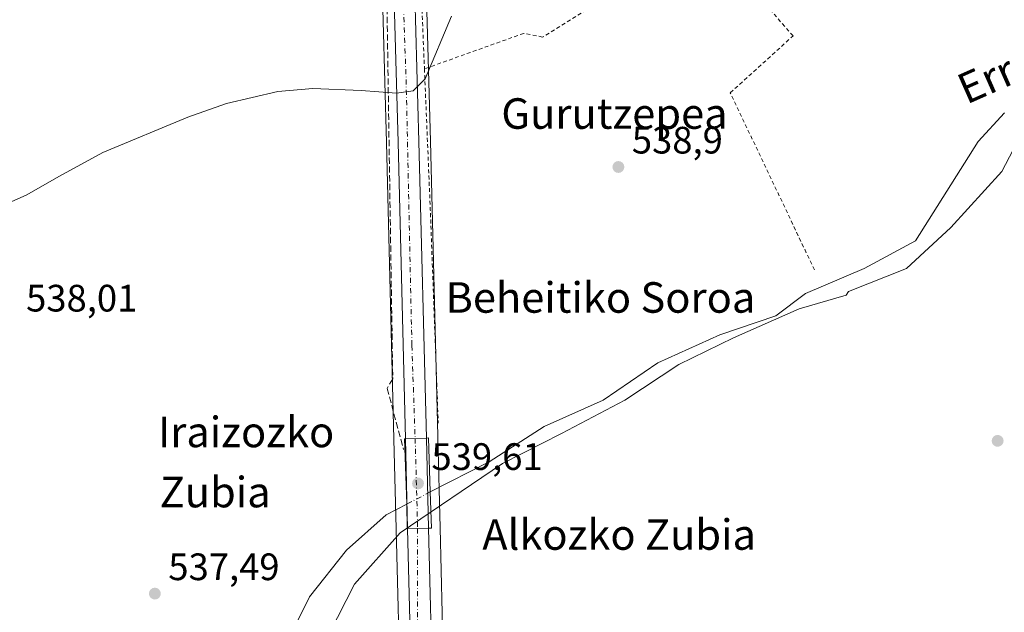
# Model space of a CAD drawing. Units: metres. Extents: x 606980 to 610413, y 4759341 to 4761709.
# Drawn here: x 607986 to 608244, y 4761248 to 4761403 of the extents above; entities that cross this region are included whole.
import ezdxf
from ezdxf.enums import TextEntityAlignment as Align

# ---------------------------------------------------------------- set-up
doc = ezdxf.new("R2010")
doc.units = ezdxf.units.M
doc.header["$MEASUREMENT"] = 0
for name, pattern in [('DGN Style 2', [1.6480167562047852, 0.988810053722871, -0.6592067024819142]), ('DGN Style 3', [2.307223458686699, 1.648016756204785, -0.6592067024819142]), ('DGN Style 4', [2.6384748266838614, 1.318413404963828, -0.6592067024819142, 0.001648016756204785, -0.6592067024819142])]:
    doc.linetypes.add(name, pattern=pattern)
for name, color, linetype, lineweight in [('Alambrada', 7, 'DGN Style 2', 0), ('Carretera de calzada única Cxs', 7, 'Continuous', 13), ('Carretera de calzada única eje', 7, 'DGN Style 4', 0), ('Corriente natural lineal', 142, 'Continuous', 13), ('Corriente natural lineal oculto', 9, 'DGN Style 4', 13), ('Curva de nivel normal', 30, 'Continuous', 0), ('Entidad de ámbito territorial', 7, 'Continuous', 0), ('Entidad de ámbito territorial CxS', 92, 'Continuous', 0), ('Núcleo urbano CxS', 7, 'Continuous', 0), ('Prado CxS', 92, 'Continuous', 0), ('Puente Cxs', 1, 'Continuous', 13), ('Punto de cota en terreno', 7, 'Continuous', 0), ('Rótulo de punto de cota en construcción', 7, 'Continuous', 0), ('Rótulo de punto de cota en terreno', 7, 'Continuous', 0), ('Seto lineal', 92, 'DGN Style 3', 0), ('Texto cartográfico', 7, 'Continuous', 0)]:
    doc.layers.add(name, color=color, linetype=linetype, lineweight=lineweight)
doc.styles.add('Style-Arial', font='txt')

# ---------------------------------------------------------------- blocks, each defined once
blk = doc.blocks.new('*U14')
at = {"layer": 'Prado CxS', "color": 92, "linetype": 'Continuous', "lineweight": 0}
blk.add_polyline3d([(608096.8494999995, 4761225.178900001, 538.5516999999963), (608095.7390999999, 4761269.9255, 538.073000000004), (608095.1391000003, 4761293.5463, 538.6554999999935), (608095.1330000004, 4761293.604900001, 538.6597999999941), (608095.1167000001, 4761293.991699999, 538.6840999999986), (608093.2090999996, 4761371.269500001, 539.2617000000029), (608090.5085000005, 4761467.529300001, 543.318499999994)], dxfattribs=at)
blk = doc.blocks.new('5PATER')
at = {"layer": 'Punto de cota en terreno', "linetype": 'Continuous', "lineweight": 0}
h = blk.add_hatch(color=51, dxfattribs=at)
edge = h.paths.add_edge_path()
edge.add_ellipse((0, 0), major_axis=(-0.1095731443231308, -0.1110710700762829), ratio=0.9994222409660322, start_angle=0, end_angle=360)

msp = doc.modelspace()

# ---------------------------------------------------------------- linework, layer by layer
at = {"layer": 'Alambrada', "color": 7, "linetype": 'DGN Style 2', "lineweight": 0, "extrusion": (-0.9703019889443445, -0.04292581410074316, 0.2380576080162904), "elevation": -794290.3610998676, "flags": 128}
msp.add_lwpolyline([(-4729914.011196532, 195242.3339296292), (-4729882.976427039, 195240.855424128), (-4729862.239548369, 195240.5337771095)], dxfattribs=at)
at = {"layer": 'Alambrada', "color": 7, "linetype": 'DGN Style 2', "lineweight": 0, "extrusion": (0.9936143225726968, 0.03742782991984892, 0.1064412303850903), "elevation": 782474.6210531419, "flags": 128}
msp.add_lwpolyline([(4735126.271839254, -83219.62518933797), (4735089.170142545, -83220.97364994898), (4735033.291798029, -83220.66006849127)], dxfattribs=at)
at = {"layer": 'Alambrada', "color": 7, "linetype": 'DGN Style 2', "lineweight": 0}
msp.add_polyline3d([(608193.8501000004, 4761337.5801, 544.0292000000045), (608171.8000999996, 4761383.960100001, 538.9965999999986), (608188.2600999996, 4761398.880100001, 538.9879999999976), (608161.6901000004, 4761429.170100001, 539.7033999999985), (608146.6700999998, 4761413.590100001, 540.0282000000007), (608122.6201, 4761398.590100001, 539.7394999999962), (608117.6801000005, 4761399.540100001, 539.6921000000002), (608091.6401000004, 4761390.2501, 540.7072999999946)], dxfattribs=at)
at = {"layer": 'Carretera de calzada única Cxs', "color": 7, "linetype": 'Continuous', "lineweight": 13, "extrusion": (0.07782483272862775, 0.002546994525664181, 0.9969637948439488), "elevation": 59989.54079264465, "flags": 128}
msp.add_lwpolyline([(4738855.118821432, -761147.3367010194), (4738855.118821433, -761141.8169974007)], dxfattribs=at)
msp.add_lwpolyline([(4738855.118821432, -761147.3367010194), (4738855.118821433, -761141.8169974007)], dxfattribs=at)
at = {"layer": 'Carretera de calzada única Cxs', "color": 7, "linetype": 'Continuous', "lineweight": 13, "extrusion": (-0.01204215018736816, 0.4820942160691515, 0.8760366165015794), "elevation": 2288542.302541378, "flags": 128}
msp.add_lwpolyline([(-726791.4803699604, -4156177.033059025), (-726791.4803699603, -4156204.003812487)], dxfattribs=at)
at = {"layer": 'Carretera de calzada única Cxs', "color": 7, "linetype": 'Continuous', "lineweight": 13, "extrusion": (-0.007439347922157609, 0.2928623300275047, 0.9561256778025334), "elevation": 1390395.54086356, "flags": 128}
msp.add_lwpolyline([(-728804.3757265183, -4536004.439175544), (-728804.3757265182, -4535979.727341126)], dxfattribs=at)
at = {"layer": 'Carretera de calzada única Cxs', "color": 7, "linetype": 'Continuous', "lineweight": 13, "extrusion": (-0.03234955374934919, 0.9994765803332641, 0.0002678386497389266), "elevation": 4739106.325485068, "flags": 128}
msp.add_lwpolyline([(-761799.4346564083, -722.5549651042916), (-761796.5431151898, -719.3426649890712), (-761793.9217173334, -716.3581648820148)], dxfattribs=at)
msp.add_lwpolyline([(-761799.4346564083, -722.5549651042916), (-761796.5431151898, -719.3426649890712), (-761793.9217173334, -716.3581648820148)], dxfattribs=at)
at = {"layer": 'Carretera de calzada única Cxs', "color": 7, "linetype": 'Continuous', "lineweight": 13}
for points in [[(608086.6401000004, 4761293.290100001, 539.9511999999959), (608084.7100999998, 4761371.0601, 540.0241999999998), (608082.0301000001, 4761466.470100001, 543.9870999999986), (608081.3901000004, 4761498.920100001, 545.8788000000059)], [(608086.4801000003, 4761495.850099999, 545.4872000000032), (608086.4801000003, 4761494.4901, 545.3975999999967), (608087.5100999996, 4761467.4301, 544.182799999995), (608090.2100999998, 4761371.190099999, 539.7473000000027), (608092.1401000004, 4761293.470100001, 539.5213999999978)], [(608087.5100999996, 4761467.4301, 544.182799999995), (608090.2100999998, 4761371.190099999, 539.7473000000027), (608092.1401000004, 4761293.470100001, 539.5213999999978), (608086.6401000004, 4761293.290100001, 539.9511999999959), (608084.7100999998, 4761371.0601, 540.0241999999998), (608082.0301000001, 4761466.470100001, 543.9870999999986)], [(608085.7019999997, 4761078.402600001, 543.5222000000067), (608087.2301000003, 4761084.8301, 543.0157000000036), (608088.1401000004, 4761090.420100001, 542.8224999999948), (608088.7500999998, 4761097.800100001, 543.2002999999969), (608089.2801000001, 4761110.9301, 542.6301999999996), (608089.3000999996, 4761121.8301, 541.6732000000047), (608089.2100999998, 4761137.8301, 541.203999999998), (608088.7500999998, 4761172.0801, 540.4094999999943), (608088.3300999999, 4761225.040100001, 539.4985000000015), (608087.2301000003, 4761269.670100001, 552.9576999999991)], [(608088.3300999999, 4761225.040100001, 539.4985000000015), (608087.2301000003, 4761269.670100001, 552.9576999999991), (608089.8501000004, 4761269.755700001, 549.9731999999931), (608092.7401000002, 4761269.850099999, 546.7608999999939), (608093.8501000004, 4761225.130100001, 539.3607000000047)], [(608092.7401000002, 4761269.850099999, 546.7608999999939), (608093.8501000004, 4761225.130100001, 539.3607000000047), (608094.2600999996, 4761172.140100001, 540.4440999999933), (608094.6901000004, 4761141.1601, 541.2565999999933)]]:
    msp.add_polyline3d(points, dxfattribs=at)
msp.add_polyline3d([(608092.7401000002, 4761269.850099999, 546.7608999999939), (608089.8501000004, 4761269.755700001, 549.9731999999931), (608087.2301000003, 4761269.670100001, 552.9576999999991), (608086.6401000004, 4761293.290100001, 539.9511999999959), (608092.1401000004, 4761293.470100001, 539.5213999999978)], close=True, dxfattribs=at)
at = {"layer": 'Carretera de calzada única eje', "color": 7, "linetype": 'DGN Style 4', "lineweight": 0, "extrusion": (-0.01088819826188654, 0.3955085268977064, 0.9183977636568026), "elevation": 1877006.878547531, "flags": 128}
msp.add_lwpolyline([(-738885.8425605011, -4355522.95922153), (-738885.8425605011, -4355497.232734469)], dxfattribs=at)
at = {"layer": 'Carretera de calzada única eje', "color": 7, "linetype": 'DGN Style 4', "lineweight": 0}
for points in [[(608098.6401000004, 4761580.420100001, 548.9486000000034), (608094.7801000001, 4761572.4801, 548.619200000001), (608089.4401000004, 4761558.300100001, 548.390400000004), (608085.7801000001, 4761543.420100001, 549.0120000000024), (608084.2801000001, 4761528.970100001, 547.1710000000021), (608083.8300999999, 4761505.2501, 545.983600000007), (608084.2600999996, 4761458.520099999, 543.5494999999937), (608086.8300999999, 4761387.4901, 540.2124999999943), (608088.3501000004, 4761317.710100001, 543.1389999999956), (608089.1999000004, 4761293.3739, 539.7942999999941)], [(608089.8501000004, 4761269.755700001, 549.9731999999931), (608089.8501000004, 4761241.420100001, 540.0429000000004), (608092.0000999998, 4761160.460100001, 540.5400999999983), (608091.9018999999, 4761139.3345, 541.0751000000018)]]:
    msp.add_polyline3d(points, dxfattribs=at)
at = {"layer": 'Corriente natural lineal', "color": 142, "linetype": 'Continuous', "lineweight": 13}
for points in [[(608243.6601, 4761378.710100001, 537.8500000000058), (608236.7801000001, 4761371.220100001, 538.943499999994), (608220.3101000005, 4761345.140100001, 538.4266000000061), (608206.9200999998, 4761337.890100001, 538.0476999999955), (608191.5500999996, 4761331.360099999, 538.2789000000049), (608183.7801000001, 4761325.540100001, 538.2942999999941), (608169.0900999998, 4761320.5601, 537.4928999999975), (608152.8501000004, 4761313.200099999, 537.5396999999939), (608138.5201000003, 4761303.360099999, 537.4809999999999), (608123.0100999996, 4761296.530099999, 536.8534999999974), (608108.5701000001, 4761287.2501, 536.9391999999935), (608093.1703000005, 4761279.3343, 536.2415999999939)], [(608087.0001999997, 4761276.1645, 536.3125), (608081.5800999999, 4761273.380100001, 536.4581000000035), (608071.2401000002, 4761264.0701, 537.1073000000034), (608061.5201000003, 4761251.8101, 536.3571999999986), (608054.4501, 4761237.620100001, 536.9967000000033)]]:
    msp.add_polyline3d(points, dxfattribs=at)
at = {"layer": 'Corriente natural lineal oculto', "color": 9, "linetype": 'DGN Style 4', "lineweight": 13, "extrusion": (0.00909097153127867, 0.00467035567596699, 0.9999477696432336), "elevation": 28301.23925528454, "flags": 128}
msp.add_lwpolyline([(608063.1660602385, 4761199.083895802), (608056.995570658, 4761195.914061232)], dxfattribs=at)
at = {"layer": 'Curva de nivel normal', "color": 30, "linetype": 'Continuous', "lineweight": 0, "elevation": 540, "flags": 128}
msp.add_lwpolyline([(607976.6399999997, 4761352.52), (607987.2100000001, 4761357.119999999), (607995.9900000002, 4761362.130000001), (608007.3399999999, 4761368.32), (608029.6299999999, 4761377.609999999), (608039.7199999997, 4761381.119999999), (608053.2400000002, 4761384.289999999), (608062.4000000004, 4761385.08), (608075.04, 4761384.560000001), (608084.29, 4761383.850000001), (608088.7100000001, 4761384.480000001), (608091.7999999998, 4761387.619999999), (608098.7300000006, 4761404.050000001)], dxfattribs=at)
at = {"layer": 'Entidad de ámbito territorial', "color": 7, "linetype": 'Continuous', "lineweight": 0, "flags": 128}
msp.add_lwpolyline([(608250.9050000003, 4761378.528999999), (608243.0029999992, 4761363.365000002), (608229.6319999995, 4761348.671000003), (608218.0139999986, 4761337.925999999), (608202.8039999983, 4761331.855), (608202.1749999989, 4761330.962000002), (608189.8720000001, 4761327.323), (608172.6399999993, 4761319.714999998), (608158.3260000001, 4761312.761000002), (608144.155999999, 4761303.395999998), (608127.5659999995, 4761294.650000001), (608112.114999999, 4761286.799000002), (608085.2969999989, 4761268.585999999), (608073.3159999994, 4761255.172000002), (608060.0229999983, 4761229.176999998)], dxfattribs=at)
msp.add_lwpolyline([(608250.9050000003, 4761378.528999999), (608243.0029999992, 4761363.365000002), (608229.6319999995, 4761348.671000003), (608218.0139999986, 4761337.925999999), (608202.8039999983, 4761331.855), (608202.1749999989, 4761330.962000002), (608189.8720000001, 4761327.323), (608172.6399999993, 4761319.714999998), (608158.3260000001, 4761312.761000002), (608144.155999999, 4761303.395999998), (608127.5659999995, 4761294.650000001), (608112.114999999, 4761286.799000002), (608085.2969999989, 4761268.585999999), (608073.3159999994, 4761255.172000002), (608060.0229999983, 4761229.176999998)], dxfattribs=at)
at = {"layer": 'Entidad de ámbito territorial CxS', "color": 92, "linetype": 'Continuous', "lineweight": 0, "flags": 128}
for points in [[(608250.9050000011, 4761378.528999999), (608243.0029999999, 4761363.365), (608229.6320000003, 4761348.671000001), (608218.0139999995, 4761337.926), (608202.8039999991, 4761331.855000001), (608202.1749999997, 4761330.962), (608189.8720000009, 4761327.323), (608172.6400000001, 4761319.715), (608158.3260000009, 4761312.761000001), (608144.1559999998, 4761303.395999999), (608127.5660000005, 4761294.65), (608112.1149999998, 4761286.799000002), (608085.2969999998, 4761268.585999998), (608073.3160000005, 4761255.172), (608060.0229999991, 4761229.176999998)], [(608060.0229999991, 4761229.176999998), (608073.3160000005, 4761255.172), (608085.2969999998, 4761268.585999998), (608112.1149999998, 4761286.799000002), (608127.5660000005, 4761294.65), (608144.1559999998, 4761303.395999999), (608158.3260000009, 4761312.761000001), (608172.6400000001, 4761319.715), (608189.8720000009, 4761327.323), (608202.1749999997, 4761330.962), (608202.8039999991, 4761331.855000001), (608218.0139999995, 4761337.926), (608229.6320000003, 4761348.671000001), (608243.0029999999, 4761363.365), (608250.9050000011, 4761378.528999999)]]:
    msp.add_lwpolyline(points, dxfattribs=at)
at = {"layer": 'Núcleo urbano CxS', "color": 7, "linetype": 'Continuous', "lineweight": 0}
for points in [[(608085.3302999996, 4761224.9913, 538.619000000006), (608084.2315999996, 4761269.596100001, 536.7281999999977), (608084.2318000002, 4761269.608200001, 536.7265999999945), (608084.2318000002, 4761269.620300001, 536.7250000000058), (608084.2297, 4761269.670100001, 536.7179000000033), (608083.6410999997, 4761293.215500001, 538.9477000000043), (608081.7111000001, 4761370.980699999, 539.2939000000042), (608079.0308999997, 4761466.398499999, 544.0715999999958), (608078.3907000005, 4761498.857899999, 546.2621999999974), (608078.3507000003, 4761500.694900001, 546.448000000004), (608078.3503000002, 4761500.7841, 546.4569000000047), (608078.3981, 4761503.7755, 546.704700000002), (608089.4700999996, 4761501.3704, 545.632500000007), (608089.4802000001, 4761495.8529, 545.3280999999988), (608089.4802000001, 4761494.5471, 545.2666000000027), (608090.5085000005, 4761467.529300001, 543.318499999994), (608093.2090999996, 4761371.269500001, 539.2617000000029), (608095.1167000001, 4761293.991699999, 538.6840999999986), (608095.1330000004, 4761293.604900001, 538.6597999999941), (608095.1391000003, 4761293.5463, 538.6554999999935), (608095.7390999999, 4761269.9255, 538.073000000004), (608096.8494999995, 4761225.178900001, 538.5516999999963)], [(608078.3981, 4761503.7755, 546.704700000002), (608078.3503000002, 4761500.7841, 546.4569000000047), (608078.3507000003, 4761500.694900001, 546.448000000004), (608078.3907000005, 4761498.857899999, 546.2621999999974), (608079.0308999997, 4761466.398499999, 544.0715999999958), (608081.7111000001, 4761370.980699999, 539.2939000000042), (608083.6410999997, 4761293.215500001, 538.9477000000043), (608084.2297, 4761269.670100001, 536.7179000000033), (608084.2318000002, 4761269.620300001, 536.7250000000058), (608084.2318000002, 4761269.608200001, 536.7265999999945), (608084.2315999996, 4761269.596100001, 536.7281999999977), (608085.3302999996, 4761224.9913, 538.619000000006), (608085.7503000004, 4761172.0481, 539.5427999999956), (608086.2103000004, 4761137.8015, 540.6389000000054), (608086.3000999996, 4761121.8245, 541.1560000000027), (608086.2802999998, 4761110.9933, 541.469299999997), (608086.2692999998, 4761110.721700001, 541.479800000001)], [(608089.4700999996, 4761501.3704, 545.632500000007), (608089.4802000001, 4761495.8529, 545.3280999999988), (608089.4802000001, 4761494.5471, 545.2666000000027), (608090.5085000005, 4761467.529300001, 543.318499999994), (608093.2090999996, 4761371.269500001, 539.2617000000029), (608095.1167000001, 4761293.991699999, 538.6840999999986), (608095.1330000004, 4761293.604900001, 538.6597999999941), (608095.1391000003, 4761293.5463, 538.6554999999935), (608095.7390999999, 4761269.9255, 538.073000000004), (608096.8494999995, 4761225.178900001, 538.5516999999963), (608097.2599, 4761172.1721, 539.730899999995), (608097.6492999997, 4761143.444499999, 540.7090000000027)]]:
    msp.add_polyline3d(points, dxfattribs=at)
at = {"layer": 'Prado CxS', "color": 92, "linetype": 'Continuous', "lineweight": 0}
for points in [[(607975.3679999998, 4761465.878699999, 550.4214999999967), (608007.5009000005, 4761490.798699999, 548.4507000000012), (607999.2422000002, 4761511.002900001, 550.9054000000033), (607997.1955000004, 4761516.0097, 551.5549000000028), (608009.8461999996, 4761524.079299999, 550.7583000000013), (608044.9628999997, 4761546.479699999, 550.9554000000062), (608064.2471000003, 4761537.255899999, 548.9974999999977), (608067.6015, 4761528.031300001, 548.4208000000071), (608070.9521000005, 4761505.392899999, 547.0792999999976), (608078.3981, 4761503.7755, 546.704700000002), (608078.3503000002, 4761500.7841, 546.4569000000047), (608078.3507000003, 4761500.694900001, 546.448000000004), (608078.3907000005, 4761498.857899999, 546.2621999999974), (608079.0308999997, 4761466.398499999, 544.0715999999958), (608081.7111000001, 4761370.980699999, 539.2939000000042), (608083.6410999997, 4761293.215500001, 538.9477000000043), (608084.2297, 4761269.670100001, 536.7179000000033), (608084.2318000002, 4761269.620300001, 536.7250000000058), (608084.2318000002, 4761269.608200001, 536.7265999999945), (608084.2315999996, 4761269.596100001, 536.7281999999977), (608085.3302999996, 4761224.9913, 538.619000000006)], [(608078.3981, 4761503.7755, 546.704700000002), (608078.3503000002, 4761500.7841, 546.4569000000047), (608078.3507000003, 4761500.694900001, 546.448000000004), (608078.3907000005, 4761498.857899999, 546.2621999999974), (608079.0308999997, 4761466.398499999, 544.0715999999958), (608081.7111000001, 4761370.980699999, 539.2939000000042), (608083.6410999997, 4761293.215500001, 538.9477000000043), (608084.2297, 4761269.670100001, 536.7179000000033), (608084.2318000002, 4761269.620300001, 536.7250000000058), (608084.2318000002, 4761269.608200001, 536.7265999999945), (608084.2315999996, 4761269.596100001, 536.7281999999977), (608085.3302999996, 4761224.9913, 538.619000000006), (608085.7503000004, 4761172.0481, 539.5427999999956), (608086.2103000004, 4761137.8015, 540.6389000000054), (608086.3000999996, 4761121.8245, 541.1560000000027), (608086.2802999998, 4761110.9933, 541.469299999997), (608086.2692999998, 4761110.721700001, 541.479800000001)], [(608089.4700999996, 4761501.3704, 545.632500000007), (608089.4802000001, 4761495.8529, 545.3280999999988), (608089.4802000001, 4761494.5471, 545.2666000000027), (608090.5085000005, 4761467.529300001, 543.318499999994), (608093.2090999996, 4761371.269500001, 539.2617000000029), (608095.1167000001, 4761293.991699999, 538.6840999999986), (608095.1330000004, 4761293.604900001, 538.6597999999941), (608095.1391000003, 4761293.5463, 538.6554999999935), (608095.7390999999, 4761269.9255, 538.073000000004), (608096.8494999995, 4761225.178900001, 538.5516999999963), (608097.2599, 4761172.1721, 539.730899999995), (608097.6492999997, 4761143.444499999, 540.7090000000027)]]:
    msp.add_polyline3d(points, dxfattribs=at)
at = {"layer": 'Puente Cxs', "color": 1, "linetype": 'Continuous', "lineweight": 13}
msp.add_polyline3d([(608087.2301000003, 4761269.670100001, 552.9576999999991), (608087.1101000002, 4761269.670100001, 552.9845999999961), (608087.0000999998, 4761276.170100001, 545.540399999998), (608086.4200999998, 4761293.280099999, 539.9507000000012), (608086.6401000004, 4761293.290100001, 539.9511999999959), (608092.1401000004, 4761293.470100001, 539.5213999999978), (608092.6901000004, 4761293.4901, 539.6257999999943), (608093.1700999998, 4761279.340100001, 544.0954000000056), (608093.4901000002, 4761269.880100001, 546.7109999999957), (608092.7401000002, 4761269.850099999, 546.7608999999939)], close=True, dxfattribs=at)
msp.add_polyline3d([(608087.2301000003, 4761269.670100001, 552.9576999999991), (608087.1101000002, 4761269.670100001, 552.9845999999961), (608087.0000999998, 4761276.170100001, 545.540399999998), (608086.4200999998, 4761293.280099999, 539.9507000000012), (608086.6401000004, 4761293.290100001, 539.9511999999959), (608092.1401000004, 4761293.470100001, 539.5213999999978), (608092.6901000004, 4761293.4901, 539.6257999999943), (608093.1700999998, 4761279.340100001, 544.0954000000056), (608093.4901000002, 4761269.880100001, 546.7109999999957), (608092.7401000002, 4761269.850099999, 546.7608999999939), (608087.2301000003, 4761269.670100001, 552.9576999999991)], dxfattribs=at)
at = {"layer": 'Seto lineal', "color": 92, "linetype": 'DGN Style 3', "lineweight": 0}
msp.add_polyline3d([(608069.3800999997, 4761534.630100001, 552.4159000000072), (608068.6401000004, 4761527.170100001, 549.0755000000064), (608076.6001000004, 4761525.3101, 548.1535000000003), (608079.5800999999, 4761521.950099999, 547.7529999999971), (608079.9901000002, 4761498.7301, 546.1178999999975), (608080.0201000003, 4761497.1801, 545.8527999999933), (608080.5800999999, 4761465.2301, 544.0053999999947), (608081.4600999998, 4761429.280099999, 542.2128999999986), (608083.3300999999, 4761308.9901, 539.7051999999967), (608081.8400999998, 4761306.5001, 539.6437000000005), (608086.1901000004, 4761290.4901, 540.5470000000059)], dxfattribs=at)

# ---------------------------------------------------------------- block references
at = {"layer": 'Prado CxS', "color": 92, "linetype": 'Continuous', "lineweight": 0}
msp.add_blockref('*U14', (0, 0), dxfattribs=at)
at = {"layer": 'Punto de cota en terreno', "color": 7, "linetype": 'Continuous', "lineweight": 0, "xscale": 10, "yscale": 10, "zscale": 10}
for p in [(608142.4699999997, 4761364.52, 538.8999999999943), (608241.8700000001, 4761292.74, 539.0599999999977), (608089.9500000002, 4761281.58, 539.6100000000006), (608020.9800000006, 4761252.699999999, 537.4900000000052)]:
    msp.add_blockref('5PATER', p, dxfattribs=at)

# ---------------------------------------------------------------- texts
at = {"layer": 'Rótulo de punto de cota en construcción', "color": 7, "linetype": 'Continuous', "lineweight": 0, "style": 'Style-Arial'}
msp.add_text('539,61', height=7.000000000000002, dxfattribs=at).set_placement((608093.4778000005, 4761285.107799999))
at = {"layer": 'Rótulo de punto de cota en terreno', "color": 7, "linetype": 'Continuous', "lineweight": 0, "style": 'Style-Arial'}
for s, p in [('538,9', (608145.9978, 4761368.047800001)), ('538,01', (607987.2278000005, 4761326.637800001)), ('537,49', (608024.5077999998, 4761256.227800001))]:
    msp.add_text(s, height=7.000000000000002, dxfattribs=at).set_placement(p)
at = {"layer": 'Texto cartográfico', "color": 7, "linetype": 'Continuous', "lineweight": 0, "style": 'Style-Arial'}
msp.add_text('Errotaldeko Bidea', height=8, rotation=23.87871645037721, dxfattribs=at).set_placement((608274.110789415, 4761403.081155027), align=Align.MIDDLE_CENTER)
for s, p in [('Gurutzepea', (608141.4458719511, 4761378.530149999)), ('Beheitiko Soroa', (608137.7646719508, 4761330.32015)), ('Iraizozko', (608044.8953060979, 4761295.07015)), ('Zubia', (608036.776559756, 4761279.31015)), ('Alkozko Zubia', (608142.6579109753, 4761268.180149999))]:
    msp.add_text(s, height=8, dxfattribs=at).set_placement(p, align=Align.MIDDLE_CENTER)

doc.saveas('drawing.dxf')
